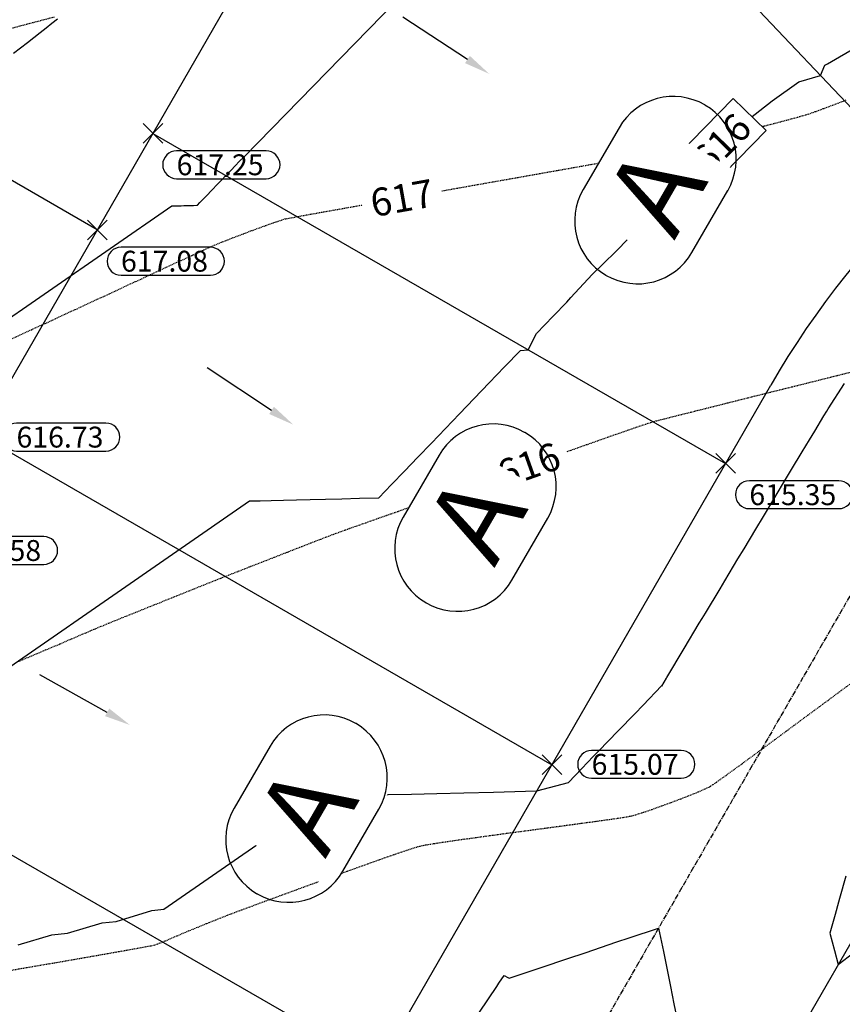
# Model space of a CAD drawing. Units: feet. Extents: x -10 to 2204435, y 0 to 13719714.
# Drawn here: x 2198880 to 2198998, y 13712960 to 13713101 of the extents above; entities that cross this region are included whole.
import ezdxf
from ezdxf import colors
from ezdxf.entities.mleader import LeaderData, LeaderLine
from ezdxf.math import Vec2, Vec3

# ---------------------------------------------------------------- set-up
doc = ezdxf.new("R2010")
doc.units = ezdxf.units.FT
doc.header["$MEASUREMENT"] = 0
doc.linetypes.add('CENTER2', pattern=[1.125, 0.75, -0.125, 0.125, -0.125])
doc.linetypes.add('HIDDEN2', pattern=[0.1875, 0.125, -0.0625])
for name, color, linetype in [('C-ESMT-TXT', 1, 'Continuous'), ('C-GA', 7, 'Continuous'), ('C-TOPO-FINISHED', 4, 'Continuous'), ('C-U01-BDY', 5, 'Continuous'), ('C-U01-LOTS', 2, 'Continuous'), ('C-U01-ROW', 3, 'Continuous'), ('C-U01-STR-CL', 1, 'CENTER2'), ('C-XREF', 7, 'Continuous'), ('V-P01-TOPO', 242, 'HIDDEN2'), ('V-POWR-TEXT', 244, 'Continuous'), ('V-POWR-TEXT @ 100', 244, 'Continuous'), ('V-POWR-TEXT @ 80', 244, 'Continuous')]:
    doc.layers.add(name, color=color, linetype=linetype)
doc.styles.add('CALIBRI', font='simplex.shx')
doc.styles.add('EG SPOT', font='simplex.shx', dxfattribs={"width": 0.9})
doc.styles.get("Standard").update_dxf_attribs({"font": 'calibri.ttf'})

# ---------------------------------------------------------------- blocks, each defined once
blk = doc.blocks.new('*U17')
at = {"layer": 'C-TOPO-FINISHED', "color": 2, "linetype": 'Continuous', "lineweight": -3, "char_height": 4, "attachment_point": 5, "style": 'CALIBRI', "bg_fill": 3, "box_fill_scale": 1.3125, "bg_fill_color": 256, "bg_fill_true_color": 13158600, "bg_fill_transparency": 0}
for s, insert, width, rotation in [('{\\fCalibri|b0|i0|c0|p34;620}', (2198937.76, 13713210.09, 620), 9.1242, 12.4811), ('{\\fCalibri|b0|i0|c0|p34;619}', (2198945.69, 13713186.55, 619), 9.0216, 12.4811), ('{\\fCalibri|b0|i0|c0|p34;618}', (2198953.63, 13713163.01, 618), 9.0838, 12.4811), ('{\\fCalibri|b0|i0|c0|p34;617}', (2198963.99, 13713132.3, 617), 9.0496, 0.8349), ('{\\fCalibri|b0|i0|c0|p34;616}', (2198980.49, 13713083.34, 616), 9.0931, 45.6905)]:
    blk.add_mtext(s, dxfattribs=dict(at, insert=insert, width=width, rotation=rotation))
at = {"layer": 'C-TOPO-FINISHED', "color": 2, "linetype": 'Continuous', "lineweight": -3}
for p, q in [((2198942.67, 13713214.56, 620), (2198931.41, 13713212.06, 620)), ((2198944.1, 13713208.11, 620), (2198942.67, 13713214.56, 620)), ((2198931.41, 13713212.06, 620), (2198932.84, 13713205.62, 620)), ((2198932.84, 13713205.62, 620), (2198944.1, 13713208.11, 620)), ((2198950.56, 13713191, 619), (2198939.4, 13713188.53, 619)), ((2198951.99, 13713184.56, 619), (2198950.56, 13713191, 619)), ((2198939.4, 13713188.53, 619), (2198940.83, 13713182.09, 619)), ((2198940.83, 13713182.09, 619), (2198951.99, 13713184.56, 619)), ((2198958.53, 13713167.47, 618), (2198947.31, 13713164.99, 618)), ((2198959.96, 13713161.03, 618), (2198958.53, 13713167.47, 618)), ((2198947.31, 13713164.99, 618), (2198948.73, 13713158.54, 618)), ((2198948.73, 13713158.54, 618), (2198959.96, 13713161.03, 618)), ((2198969.67, 13713135.68, 617), (2198958.21, 13713135.51, 617)), ((2198958.21, 13713135.51, 617), (2198958.3, 13713128.92, 617)), ((2198969.76, 13713129.08, 617), (2198969.67, 13713135.68, 617)), ((2198958.3, 13713128.92, 617), (2198969.76, 13713129.08, 617)), ((2198982.15, 13713089.76, 616), (2198974.12, 13713081.52, 616)), ((2198986.87, 13713085.15, 616), (2198982.15, 13713089.76, 616)), ((2198978.84, 13713076.92, 616), (2198986.87, 13713085.15, 616)), ((2198974.12, 13713081.52, 616), (2198978.84, 13713076.92, 616))]:
    blk.add_line(p, q, dxfattribs=at)
blk = doc.blocks.new('*U127')
at = {"layer": 'V-P01-TOPO', "color": 244, "linetype": 'Continuous', "lineweight": -3, "insert": (2198934.55, 13713075.46, 617), "char_height": 4, "width": 9.0496, "attachment_point": 5, "rotation": 10.0568, "style": 'CALIBRI', "bg_fill": 3, "box_fill_scale": 1.3125, "bg_fill_color": 256, "bg_fill_true_color": 13158600, "bg_fill_transparency": 0}
blk.add_mtext('{\\fCalibri|b0|i0|c0|p34;617}', dxfattribs=at)
blk = doc.blocks.new('*U128')
at = {"layer": 'V-P01-TOPO', "color": 244, "linetype": 'Continuous', "lineweight": -3, "insert": (2198952.76, 13713037.06, 616), "char_height": 4, "width": 9.0931, "attachment_point": 5, "rotation": 19.5725, "style": 'CALIBRI', "bg_fill": 3, "box_fill_scale": 1.3125, "bg_fill_color": 256, "bg_fill_true_color": 13158600, "bg_fill_transparency": 0}
blk.add_mtext('{\\fCalibri|b0|i0|c0|p34;616}', dxfattribs=at)
blk = doc.blocks.new('*U276')
at = {"layer": 'C-GA', "color": 2, "linetype": 'Continuous', "lineweight": -3}
for p, q in [((2198889.34, 13713069.46, 617.08), (2198892.17, 13713072.28, 617.08)), ((2198889.34, 13713072.28, 617.08), (2198892.17, 13713069.46, 617.08))]:
    blk.add_line(p, q, dxfattribs=at)
at = {"layer": 'C-GA', "color": 1, "linetype": 'Continuous', "lineweight": -3, "insert": (2198894.17, 13713067.87, 617.08), "char_height": 3, "width": 12.9857, "attachment_point": 1, "style": 'EG SPOT', "bg_fill": 3, "box_fill_scale": 1.166667, "bg_fill_color": 256, "bg_fill_true_color": 13158600, "bg_fill_transparency": 0}
blk.add_mtext('617.08', dxfattribs=at)
at = {"layer": 'C-GA', "color": 1, "linetype": 'Continuous', "lineweight": -3}
for p, q in [((2198907.03, 13713068.37, 617.08), (2198894.17, 13713068.37, 617.08)), ((2198894.17, 13713064.37, 617.08), (2198907.03, 13713064.37, 617.08))]:
    blk.add_line(p, q, dxfattribs=at)
for centre, start, end in [((2198894.17, 13713066.37, 617.08), 90, 180), ((2198907.03, 13713066.37, 617.08), 0, 90), ((2198894.17, 13713066.37, 617.08), 180, 270), ((2198907.03, 13713066.37, 617.08), 270, 0)]:
    blk.add_arc(centre, 2, start, end, dxfattribs=at)
blk = doc.blocks.new('*U277')
at = {"layer": 'C-GA', "color": 2, "linetype": 'Continuous', "lineweight": -3}
for p, q in [((2198897.33, 13713083.32, 617.25), (2198900.16, 13713086.15, 617.25)), ((2198897.33, 13713086.15, 617.25), (2198900.16, 13713083.32, 617.25))]:
    blk.add_line(p, q, dxfattribs=at)
at = {"layer": 'C-GA', "color": 1, "linetype": 'Continuous', "lineweight": -3, "insert": (2198902.16, 13713081.73, 617.25), "char_height": 3, "width": 12.9857, "attachment_point": 1, "style": 'EG SPOT', "bg_fill": 3, "box_fill_scale": 1.166667, "bg_fill_color": 256, "bg_fill_true_color": 13158600, "bg_fill_transparency": 0}
blk.add_mtext('617.25', dxfattribs=at)
at = {"layer": 'C-GA', "color": 1, "linetype": 'Continuous', "lineweight": -3}
for p, q in [((2198915.02, 13713082.23, 617.25), (2198902.16, 13713082.23, 617.25)), ((2198902.16, 13713078.23, 617.25), (2198915.02, 13713078.23, 617.25))]:
    blk.add_line(p, q, dxfattribs=at)
for centre, start, end in [((2198902.16, 13713080.23, 617.25), 90, 180), ((2198915.02, 13713080.23, 617.25), 0, 90), ((2198902.16, 13713080.23, 617.25), 180, 270), ((2198915.02, 13713080.23, 617.25), 270, 0)]:
    blk.add_arc(centre, 2, start, end, dxfattribs=at)
blk = doc.blocks.new('*U309')
at = {"layer": 'C-GA', "color": 2, "linetype": 'Continuous', "lineweight": -3}
for p, q in [((2198979.64, 13713035.88, 615.35), (2198982.47, 13713038.71, 615.35)), ((2198979.64, 13713038.71, 615.35), (2198982.47, 13713035.88, 615.35))]:
    blk.add_line(p, q, dxfattribs=at)
at = {"layer": 'C-GA', "color": 1, "linetype": 'Continuous', "lineweight": -3, "insert": (2198984.47, 13713034.3, 615.35), "char_height": 3, "width": 12.9857, "attachment_point": 1, "style": 'EG SPOT', "bg_fill": 3, "box_fill_scale": 1.166667, "bg_fill_color": 256, "bg_fill_true_color": 13158600, "bg_fill_transparency": 0}
blk.add_mtext('615.35', dxfattribs=at)
at = {"layer": 'C-GA', "color": 1, "linetype": 'Continuous', "lineweight": -3}
for p, q in [((2198997.33, 13713034.8, 615.35), (2198984.47, 13713034.8, 615.35)), ((2198984.47, 13713030.8, 615.35), (2198997.33, 13713030.8, 615.35))]:
    blk.add_line(p, q, dxfattribs=at)
for centre, start, end in [((2198984.47, 13713032.8, 615.35), 90, 180), ((2198997.33, 13713032.8, 615.35), 0, 90), ((2198984.47, 13713032.8, 615.35), 180, 270), ((2198997.33, 13713032.8, 615.35), 270, 0)]:
    blk.add_arc(centre, 2, start, end, dxfattribs=at)
blk = doc.blocks.new('*U310')
at = {"layer": 'C-GA', "color": 2, "linetype": 'Continuous', "lineweight": -3}
for p, q in [((2198954.68, 13712992.56, 615.07), (2198957.51, 13712995.39, 615.07)), ((2198954.68, 13712995.39, 615.07), (2198957.51, 13712992.56, 615.07))]:
    blk.add_line(p, q, dxfattribs=at)
at = {"layer": 'C-GA', "color": 1, "linetype": 'Continuous', "lineweight": -3, "insert": (2198961.8, 13712995.54, 615.07), "char_height": 3, "width": 12.9857, "attachment_point": 1, "style": 'EG SPOT', "bg_fill": 3, "box_fill_scale": 1.166667, "bg_fill_color": 256, "bg_fill_true_color": 13158600, "bg_fill_transparency": 0}
blk.add_mtext('615.07', dxfattribs=at)
at = {"layer": 'C-GA', "color": 1, "linetype": 'Continuous', "lineweight": -3}
for p, q in [((2198974.65, 13712996.04, 615.07), (2198961.8, 13712996.04, 615.07)), ((2198961.8, 13712992.04, 615.07), (2198974.65, 13712992.04, 615.07))]:
    blk.add_line(p, q, dxfattribs=at)
for centre, start, end in [((2198961.8, 13712994.04, 615.07), 90, 180), ((2198974.65, 13712994.04, 615.07), 0, 90), ((2198961.8, 13712994.04, 615.07), 180, 270), ((2198974.65, 13712994.04, 615.07), 270, 0)]:
    blk.add_arc(centre, 2, start, end, dxfattribs=at)
blk = doc.blocks.new('*U311')
at = {"layer": 'C-GA', "color": 2, "linetype": 'Continuous', "lineweight": -3}
for p, q in [((2198872.37, 13713040, 616.73), (2198875.19, 13713042.83, 616.73)), ((2198872.37, 13713042.83, 616.73), (2198875.19, 13713040, 616.73))]:
    blk.add_line(p, q, dxfattribs=at)
at = {"layer": 'C-GA', "color": 1, "linetype": 'Continuous', "lineweight": -3, "insert": (2198879.15, 13713042.58, 616.73), "char_height": 3, "width": 12.9857, "attachment_point": 1, "style": 'EG SPOT', "bg_fill": 3, "box_fill_scale": 1.166667, "bg_fill_color": 256, "bg_fill_true_color": 13158600, "bg_fill_transparency": 0}
blk.add_mtext('616.73', dxfattribs=at)
at = {"layer": 'C-GA', "color": 1, "linetype": 'Continuous', "lineweight": -3}
for p, q in [((2198892.01, 13713043.08, 616.73), (2198879.15, 13713043.08, 616.73)), ((2198879.15, 13713039.08, 616.73), (2198892.01, 13713039.08, 616.73))]:
    blk.add_line(p, q, dxfattribs=at)
for centre, start, end in [((2198879.15, 13713041.08, 616.73), 90, 180), ((2198892.01, 13713041.08, 616.73), 0, 90), ((2198879.15, 13713041.08, 616.73), 180, 270), ((2198892.01, 13713041.08, 616.73), 270, 0)]:
    blk.add_arc(centre, 2, start, end, dxfattribs=at)
blk = doc.blocks.new('*U366')
at = {"layer": 'C-GA', "color": 2, "linetype": 'Continuous', "lineweight": -3}
for p, q in [((2198865.38, 13713027.87, 616.58), (2198868.2, 13713030.7, 616.58)), ((2198865.38, 13713030.7, 616.58), (2198868.2, 13713027.87, 616.58))]:
    blk.add_line(p, q, dxfattribs=at)
at = {"layer": 'C-GA', "color": 1, "linetype": 'Continuous', "lineweight": -3, "insert": (2198870.2, 13713026.28, 616.58), "char_height": 3, "width": 12.9857, "attachment_point": 1, "style": 'EG SPOT', "bg_fill": 3, "box_fill_scale": 1.166667, "bg_fill_color": 256, "bg_fill_true_color": 13158600, "bg_fill_transparency": 0}
blk.add_mtext('616.58', dxfattribs=at)
at = {"layer": 'C-GA', "color": 1, "linetype": 'Continuous', "lineweight": -3}
for p, q in [((2198883.06, 13713026.78, 616.58), (2198870.2, 13713026.78, 616.58)), ((2198870.2, 13713022.78, 616.58), (2198883.06, 13713022.78, 616.58))]:
    blk.add_line(p, q, dxfattribs=at)
for centre, start, end in [((2198870.2, 13713024.78, 616.58), 90, 180), ((2198883.06, 13713024.78, 616.58), 0, 90), ((2198870.2, 13713024.78, 616.58), 180, 270), ((2198883.06, 13713024.78, 616.58), 270, 0)]:
    blk.add_arc(centre, 2, start, end, dxfattribs=at)
blk = doc.blocks.new('Flow Arrow')
at = {"layer": 'C-XREF', "linetype": 'ByBlock', "lineweight": -2}
blk.add_lwpolyline([(-3.79, 0), (-15, 0)], dxfattribs=at)
at = {"layer": 'C-XREF'}
blk.add_solid([(-3.79, 0.63), (0, 0), (-3.79, -0.63)], dxfattribs=at)
blk = doc.blocks.new('*U472')
at = {"layer": 'V-POWR-TEXT @ 100'}
ml = blk.add_multileader_mtext('Standard', dxfattribs=at)
ml.set_content('LP', color=256)
ml.set_leader_properties()
ml.build(insert=Vec2(0, 0))
ml.multileader.update_dxf_attribs({"dogleg_length": 0.1, "arrow_head_size": 9, "scale": 100})
ctx = ml.context
ctx.base_point, ctx.scale, ctx.char_height, ctx.arrow_head_size, ctx.landing_gap_size, ctx.plane_origin = Vec3(2198373.11, 13713319.9, 612.83), 100, 6, 9, 3.75, Vec3(2198367.91, 13713315.69, 612.83)
notes = []
notes.append((ctx, [(0, (0, 0, 0), (0, 0), (1, 0), 1, [])]))
ctx.mtext.insert, ctx.mtext.width, ctx.mtext.flow_direction = Vec3(2198376.86, 13713322.91, 612.83), 8.8571, 5
at = {"layer": 'V-POWR-TEXT @ 80'}
ml = blk.add_multileader_mtext('Standard', dxfattribs=at)
ml.set_content('LP', color=256)
ml.set_leader_properties()
ml.build(insert=Vec2(0, 0))
ml.multileader.update_dxf_attribs({"dogleg_length": 0.1, "arrow_head_size": 7.2, "scale": 80})
ctx = ml.context
ctx.base_point, ctx.scale, ctx.char_height, ctx.arrow_head_size, ctx.landing_gap_size, ctx.plane_origin = Vec3(2198373.11, 13713319.9, 612.83), 80, 4.8, 7.2, 3, Vec3(2198367.91, 13713315.69, 612.83)
notes.append((ctx, [(0, (0, 0, 0), (0, 0), (1, 0), 1, [])]))
ctx.mtext.insert, ctx.mtext.width, ctx.mtext.flow_direction = Vec3(2198376.11, 13713322.31, 612.83), 7.0857, 5
for ctx, leaders in notes:
    for number, flags, end, landing, length, lines in leaders:
        leader = LeaderData()
        leader.index, (leader.has_last_leader_line, leader.has_dogleg_vector, leader.attachment_direction) = number, flags
        leader.last_leader_point, leader.dogleg_vector, leader.dogleg_length = Vec3(end), Vec3(landing), length
        for number, points, colour, breaks in lines:
            line = LeaderLine()
            line.index, line.vertices, line.color, line.breaks = number, Vec3.list(points), colors.encode_raw_color(colour), breaks
            leader.lines.append(line)
        ctx.leaders.append(leader)
blk = doc.blocks.new('*U571')
at = {"layer": 'V-POWR-TEXT @ 100'}
ml = blk.add_multileader_mtext('Standard', dxfattribs=at)
ml.set_content('LP', color=256)
ml.set_leader_properties()
ml.build(insert=Vec2(0, 0))
ml.multileader.update_dxf_attribs({"dogleg_length": 0.1, "arrow_head_size": 9, "scale": 100})
ctx = ml.context
ctx.base_point, ctx.scale, ctx.char_height, ctx.arrow_head_size, ctx.landing_gap_size, ctx.plane_origin = Vec3(2198373.11, 13713319.9, 612.83), 100, 6, 9, 3.75, Vec3(2198367.91, 13713315.69, 612.83)
notes = []
notes.append((ctx, [(0, (0, 0, 0), (0, 0), (1, 0), 1, [])]))
ctx.mtext.insert, ctx.mtext.width, ctx.mtext.flow_direction = Vec3(2198376.86, 13713322.91, 612.83), 8.8571, 5
at = {"layer": 'V-POWR-TEXT @ 80'}
ml = blk.add_multileader_mtext('Standard', dxfattribs=at)
ml.set_content('LP', color=256)
ml.set_leader_properties()
ml.build(insert=Vec2(0, 0))
ml.multileader.update_dxf_attribs({"dogleg_length": 0.1, "arrow_head_size": 7.2, "scale": 80})
ctx = ml.context
ctx.base_point, ctx.scale, ctx.char_height, ctx.arrow_head_size, ctx.landing_gap_size, ctx.plane_origin = Vec3(2198373.11, 13713319.9, 612.83), 80, 4.8, 7.2, 3, Vec3(2198367.91, 13713315.69, 612.83)
notes.append((ctx, [(0, (0, 0, 0), (0, 0), (1, 0), 1, [])]))
ctx.mtext.insert, ctx.mtext.width, ctx.mtext.flow_direction = Vec3(2198376.11, 13713322.31, 612.83), 7.0857, 5
for ctx, leaders in notes:
    for number, flags, end, landing, length, lines in leaders:
        leader = LeaderData()
        leader.index, (leader.has_last_leader_line, leader.has_dogleg_vector, leader.attachment_direction) = number, flags
        leader.last_leader_point, leader.dogleg_vector, leader.dogleg_length = Vec3(end), Vec3(landing), length
        for number, points, colour, breaks in lines:
            line = LeaderLine()
            line.index, line.vertices, line.color, line.breaks = number, Vec3.list(points), colors.encode_raw_color(colour), breaks
            leader.lines.append(line)
        ctx.leaders.append(leader)

msp = doc.modelspace()

# ---------------------------------------------------------------- linework, layer by layer
at = {"layer": 'C-TOPO-FINISHED', "color": 4, "linetype": 'Continuous', "lineweight": -3}
for points, elevation in [([(2198821.66, 13713019.14), (2198901.49, 13713074.32), (2198901.78, 13713074.33), (2198902.1, 13713074.34), (2198902.44, 13713074.35), (2198902.81, 13713074.35), (2198903.2, 13713074.36), (2198903.63, 13713074.38), (2198904.09, 13713074.39), (2198904.6, 13713074.4), (2198905.15, 13713074.41), (2198905.51, 13713074.79), (2198905.87, 13713075.17), (2198906.25, 13713075.56), (2198906.63, 13713075.96), (2198907.03, 13713076.37), (2198907.43, 13713076.79), (2198907.85, 13713077.23), (2198908.27, 13713077.67), (2198908.71, 13713078.12), (2198909.15, 13713078.59), (2198909.38, 13713078.61), (2198909.61, 13713079.06), (2198910.08, 13713079.55), (2198910.47, 13713079.96), (2198910.58, 13713080.09), (2198911.19, 13713080.73), (2198911.85, 13713081.38), (2198955.58, 13713126.18)], 617), ([(2198878.73, 13713096.27), (2198879.74, 13713097.06), (2198880.71, 13713097.82), (2198881.64, 13713098.55), (2198882.53, 13713099.25), (2198883.39, 13713099.92), (2198884.22, 13713100.57), (2198885.02, 13713101.2)], 618), ([(2198860.99, 13712996.19), (2198912.65, 13713031.9), (2198914.16, 13713031.93), (2198915.77, 13713031.97), (2198917.51, 13713032.02), (2198919.37, 13713032.06), (2198921.37, 13713032.11), (2198923.54, 13713032.17), (2198925.89, 13713032.22), (2198928.44, 13713032.29), (2198931.23, 13713032.36), (2198933.05, 13713034.25), (2198934.92, 13713036.2), (2198936.82, 13713038.18), (2198938.78, 13713040.22), (2198940.78, 13713042.3), (2198942.83, 13713044.44), (2198944.93, 13713046.63), (2198947.09, 13713048.87), (2198949.29, 13713051.18), (2198951.56, 13713053.54), (2198952.7, 13713053.64), (2198953.89, 13713055.96), (2198956.28, 13713058.45), (2198958.24, 13713060.5), (2198958.82, 13713061.15), (2198961.89, 13713064.44), (2198965.23, 13713067.7), (2198980.9, 13713083.76), (2198984.2, 13713086.63), (2198987.76, 13713089.44), (2198991.59, 13713092.15), (2198994.7, 13713093.07), (2198995.31, 13713094.53), (2198995.69, 13713094.76), (2199000.05, 13713097.26)], 616), ([(2198879.38, 13712968.1), (2198884.22, 13712969.53), (2198886.47, 13712969.75), (2198891.46, 13712971.26), (2198893.45, 13712971.46), (2198898.59, 13712973.05), (2198900.33, 13712973.24), (2198923.81, 13712989.47), (2198926.53, 13712989.54), (2198929.45, 13712989.61), (2198932.57, 13712989.69), (2198935.92, 13712989.77), (2198939.54, 13712989.86), (2198943.45, 13712989.96), (2198947.68, 13712990.06), (2198952.29, 13712990.18), (2198953.92, 13712990.22), (2198958.46, 13712991.44), (2198960.4, 13712993.44), (2198962.04, 13712995.15), (2198962.79, 13712995.92), (2198965.62, 13712998.85), (2198968, 13713001.31), (2198969.2, 13713002.56), (2198971.85, 13713005.31), (2198971.86, 13713005.31), (2198971.87, 13713005.3), (2198972.54, 13713006.41), (2198972.59, 13713006.5), (2198975.11, 13713010.7), (2198977.28, 13713014.31), (2198977.69, 13713014.99), (2198978.16, 13713015.77), (2198980.26, 13713019.27), (2198980.94, 13713020.41), (2198982.83, 13713023.56), (2198983.72, 13713025.04), (2198985.4, 13713027.85), (2198986.5, 13713029.68), (2198987.98, 13713032.14), (2198989.25, 13713034.25), (2198990.55, 13713036.43), (2198992.07, 13713038.95), (2198993.12, 13713040.71), (2198993.86, 13713041.95), (2198995.19, 13713044.15), (2198995.6, 13713044.83), (2198995.78, 13713045.14), (2198998.14, 13713048.79)], 615), ([(2198998.36, 13712977.98), (2198997.44, 13712974.75), (2198997.28, 13712974.21), (2198996.79, 13712972.47), (2198996.21, 13712970.43), (2198996.03, 13712969.79), (2198996.7, 13712967.27), (2198997.25, 13712965.25), (2198999.49, 13712967)], 615), ([(2198945.69, 13712958.4), (2198948.17, 13712962.08), (2198948.49, 13712962.56), (2198949.24, 13712963.68), (2198949.75, 13712963.38), (2198949.94, 13712963.28), (2198954.56, 13712964.83), (2198958.39, 13712966.12), (2198960.88, 13712966.96), (2198965.44, 13712968.5), (2198967.2, 13712969.09), (2198971.42, 13712970.51), (2198972.11, 13712967.14), (2198972.31, 13712966.15), (2198973.13, 13712962.09), (2198973.64, 13712959.61), (2198974.56, 13712955.07)], 614)]:
    msp.add_lwpolyline(points, dxfattribs=dict(at, elevation=elevation))
at = {"layer": 'V-P01-TOPO', "color": 242, "linetype": 'HIDDEN2', "lineweight": -3}
for points, elevation in [([(2198878.58, 13713099.91), (2198881.45, 13713100.67), (2198884.71, 13713101.53)], 618), ([(2198878.15, 13713055.07), (2198881.44, 13713056.58), (2198884.78, 13713058.13), (2198888.11, 13713059.66), (2198891.36, 13713061.17), (2198894.48, 13713062.62), (2198897.4, 13713063.97), (2198900.07, 13713065.21), (2198902.41, 13713066.3), (2198904.37, 13713067.21), (2198905.89, 13713067.91), (2198906.91, 13713068.38), (2198907.36, 13713068.58), (2198907.84, 13713068.78), (2198908.52, 13713069.05), (2198909.33, 13713069.37), (2198910.19, 13713069.71), (2198911.05, 13713070.04), (2198911.84, 13713070.34), (2198912.49, 13713070.59), (2198912.93, 13713070.76), (2198913.41, 13713070.94), (2198914.09, 13713071.19), (2198914.89, 13713071.48), (2198915.73, 13713071.78), (2198916.53, 13713072.06), (2198917.21, 13713072.29), (2198917.71, 13713072.44), (2198918.16, 13713072.53), (2198919.24, 13713072.73), (2198920.87, 13713073.03), (2198922.99, 13713073.41), (2198925.53, 13713073.86), (2198928.44, 13713074.38), (2198931.66, 13713074.95), (2198935.1, 13713075.56), (2198938.72, 13713076.2), (2198942.44, 13713076.86), (2198946.2, 13713077.53), (2198949.95, 13713078.19), (2198953.61, 13713078.84), (2198957.11, 13713079.46), (2198960.41, 13713080.05), (2198963.43, 13713080.59), (2198966.1, 13713081.07), (2198968.37, 13713081.48), (2198970.17, 13713081.8), (2198971.44, 13713082.04), (2198972.11, 13713082.17), (2198972.83, 13713082.34), (2198973.92, 13713082.6), (2198975.31, 13713082.94), (2198976.94, 13713083.34), (2198978.76, 13713083.8), (2198980.69, 13713084.29), (2198982.69, 13713084.79), (2198984.68, 13713085.31), (2198986.61, 13713085.81), (2198988.42, 13713086.28), (2198990.05, 13713086.71), (2198991.43, 13713087.09), (2198992.5, 13713087.39), (2198993.21, 13713087.61), (2198993.95, 13713087.87), (2198995.1, 13713088.3), (2198996.6, 13713088.87), (2198998.38, 13713089.55)], 617), ([(2198879.36, 13713008.8), (2198881.34, 13713009.64), (2198883.32, 13713010.48), (2198885.24, 13713011.29), (2198887.02, 13713012.06), (2198888.61, 13713012.74), (2198889.95, 13713013.31), (2198890.98, 13713013.75), (2198891.63, 13713014.02), (2198892.34, 13713014.31), (2198893.4, 13713014.74), (2198894.73, 13713015.28), (2198896.28, 13713015.9), (2198897.96, 13713016.58), (2198899.71, 13713017.28), (2198901.46, 13713017.99), (2198903.14, 13713018.66), (2198904.69, 13713019.28), (2198906.02, 13713019.82), (2198907.08, 13713020.24), (2198907.8, 13713020.52), (2198908.52, 13713020.81), (2198909.62, 13713021.24), (2198911.02, 13713021.79), (2198912.64, 13713022.43), (2198914.41, 13713023.12), (2198916.25, 13713023.84), (2198918.1, 13713024.56), (2198919.87, 13713025.25), (2198921.49, 13713025.89), (2198922.9, 13713026.43), (2198924.01, 13713026.86), (2198924.75, 13713027.14), (2198925.41, 13713027.38), (2198926.44, 13713027.75), (2198927.78, 13713028.22), (2198929.36, 13713028.78), (2198931.12, 13713029.41), (2198933.01, 13713030.07), (2198934.97, 13713030.76), (2198936.92, 13713031.45), (2198938.83, 13713032.12), (2198940.61, 13713032.75), (2198942.21, 13713033.31), (2198943.58, 13713033.79), (2198944.64, 13713034.17), (2198945.35, 13713034.42), (2198946.04, 13713034.66), (2198947.14, 13713035.06), (2198948.59, 13713035.57), (2198950.33, 13713036.19), (2198952.29, 13713036.89), (2198954.4, 13713037.64), (2198956.61, 13713038.42), (2198958.86, 13713039.22), (2198961.08, 13713040), (2198963.21, 13713040.75), (2198965.19, 13713041.45), (2198966.95, 13713042.06), (2198968.44, 13713042.57), (2198969.59, 13713042.96), (2198970.33, 13713043.2), (2198971.04, 13713043.4), (2198972.28, 13713043.72), (2198973.99, 13713044.16), (2198976.12, 13713044.69), (2198978.59, 13713045.31), (2198981.34, 13713046), (2198984.31, 13713046.75), (2198987.44, 13713047.53), (2198990.66, 13713048.33), (2198993.91, 13713049.14), (2198997.13, 13713049.95), (2199000.24, 13713050.73)], 616), ([(2198878.29, 13712964.43), (2198881.85, 13712965.04), (2198885.24, 13712965.62), (2198888.4, 13712966.17), (2198891.26, 13712966.67), (2198893.76, 13712967.11), (2198895.84, 13712967.48), (2198897.44, 13712967.77), (2198898.5, 13712967.97), (2198898.95, 13712968.06), (2198899.46, 13712968.23), (2198900.17, 13712968.51), (2198900.99, 13712968.85), (2198901.84, 13712969.22), (2198902.66, 13712969.58), (2198903.36, 13712969.88), (2198903.86, 13712970.09), (2198904.33, 13712970.28), (2198905.03, 13712970.57), (2198905.9, 13712970.92), (2198906.85, 13712971.31), (2198907.81, 13712971.69), (2198908.71, 13712972.05), (2198909.47, 13712972.36), (2198910.02, 13712972.57), (2198910.52, 13712972.76), (2198911.54, 13712973.13), (2198913, 13712973.67), (2198914.82, 13712974.35), (2198916.93, 13712975.12), (2198919.25, 13712975.97), (2198921.7, 13712976.87), (2198924.22, 13712977.79), (2198926.72, 13712978.69), (2198929.13, 13712979.56), (2198931.37, 13712980.36), (2198933.37, 13712981.06), (2198935.05, 13712981.63), (2198936.34, 13712982.05), (2198937.15, 13712982.29), (2198937.93, 13712982.45), (2198939.18, 13712982.66), (2198940.83, 13712982.91), (2198942.82, 13712983.2), (2198945.08, 13712983.51), (2198947.53, 13712983.85), (2198950.11, 13712984.2), (2198952.75, 13712984.55), (2198955.37, 13712984.9), (2198957.91, 13712985.24), (2198960.31, 13712985.57), (2198962.48, 13712985.86), (2198964.37, 13712986.13), (2198965.9, 13712986.35), (2198967, 13712986.52), (2198967.6, 13712986.64), (2198968.3, 13712986.84), (2198969.29, 13712987.16), (2198970.49, 13712987.57), (2198971.83, 13712988.05), (2198973.25, 13712988.57), (2198974.65, 13712989.1), (2198975.98, 13712989.61), (2198977.16, 13712990.09), (2198978.11, 13712990.5), (2198978.76, 13712990.81), (2198979.26, 13712991.13), (2198980.2, 13712991.8), (2198981.54, 13712992.76), (2198983.23, 13712993.99), (2198985.21, 13712995.44), (2198987.43, 13712997.07), (2198989.85, 13712998.86), (2198992.4, 13713000.75), (2198995.05, 13713002.7), (2198997.73, 13713004.69), (2199000.4, 13713006.66)], 615)]:
    msp.add_lwpolyline(points, dxfattribs=dict(at, elevation=elevation))

# ---------------------------------------------------------------- next in the draw order: leaders
at = {"layer": 'C-ESMT-TXT'}
ml = msp.add_multileader_mtext('Standard', dxfattribs=at)
ml.set_content('VARIABLE WIDTH DRAINAGE, SANITARY SEWER, WATER, E.G.T.CATV & ACCESS EASEMENT TO EXPIRE UPON INCORPORATION INTO PLATTED PRIVATE STREET ', color=256, style='CALIBRI')
ml.set_leader_properties()
ml.build(insert=Vec2(0, 0))
ml.multileader.update_dxf_attribs({"text_left_attachment_type": 2, "text_right_attachment_type": 2, "dogleg_length": 0.04, "scale": 100})
ctx = ml.context
ctx.base_point, ctx.scale, ctx.landing_gap_size, ctx.plane_origin, ctx.plane_x_axis, ctx.plane_y_axis = Vec3(2199276.82, 13712845.36), 100, 5, Vec3(2199253.65, 13712794.82), Vec3(0.866424, -0.49931), Vec3(0.49931, 0.866424)
ctx.left_attachment, ctx.right_attachment, ctx.text_align_type = 2, 2, 1
notes = []
notes.append((ctx, [(1, (1, 1, 0), (2199273.35, 13712847.36), (0.866424, -0.49931), 4, [(0, [(2199247.49, 13712930.07), (2199269.96, 13712885.38)], 0, [])])]))
ctx.mtext.insert, ctx.mtext.text_direction, ctx.mtext.rotation, ctx.mtext.width, ctx.mtext.alignment, ctx.mtext.flow_direction = Vec3(2199332.87, 13712830.76), Vec3(0.866424, -0.49931), 5.760384, 102.0123, 2, 5
ctx.mtext.has_bg_fill, ctx.mtext.bg_color, ctx.mtext.bg_scale_factor, ctx.mtext.bg_transparency, ctx.mtext.use_window_bg_color = 1, -1027028792, 1.5, 0, 1
for ctx, leaders in notes:
    for number, flags, end, landing, length, lines in leaders:
        leader = LeaderData()
        leader.index, (leader.has_last_leader_line, leader.has_dogleg_vector, leader.attachment_direction) = number, flags
        leader.last_leader_point, leader.dogleg_vector, leader.dogleg_length = Vec3(end), Vec3(landing), length
        for number, points, colour, breaks in lines:
            line = LeaderLine()
            line.index, line.vertices, line.color, line.breaks = number, Vec3.list(points), colors.encode_raw_color(colour), breaks
            leader.lines.append(line)
        ctx.leaders.append(leader)

# ---------------------------------------------------------------- next in the draw order: leaders
ml = msp.add_multileader_mtext('Standard', dxfattribs=at)
ml.set_content('VARIABLE WIDTH DRAINAGE, SANITARY SEWER, WATER, E.G.T.CATV & ACCESS EASEMENT TO EXPIRE UPON INCORPORATION INTO PLATTED PRIVATE STREET ', color=256, style='CALIBRI')
ml.set_leader_properties()
ml.build(insert=Vec2(0, 0))
ml.multileader.update_dxf_attribs({"text_left_attachment_type": 2, "text_right_attachment_type": 2, "dogleg_length": 0.04, "scale": 100})
ctx = ml.context
ctx.base_point, ctx.scale, ctx.landing_gap_size, ctx.plane_origin, ctx.plane_x_axis, ctx.plane_y_axis = Vec3(2199187.9, 13712758.66), 100, 5, Vec3(2199164.72, 13712708.12), Vec3(0.866424, -0.49931), Vec3(0.49931, 0.866424)
ctx.left_attachment, ctx.right_attachment, ctx.text_align_type = 2, 2, 1
notes = []
notes.append((ctx, [(1, (1, 1, 0), (2199184.43, 13712760.66), (0.866424, -0.49931), 4, [(0, [(2199128.72, 13712812.86), (2199176.75, 13712796.07)], 0, [])])]))
ctx.mtext.insert, ctx.mtext.text_direction, ctx.mtext.rotation, ctx.mtext.width, ctx.mtext.alignment, ctx.mtext.flow_direction = Vec3(2199243.95, 13712744.06), Vec3(0.866424, -0.49931), 5.760384, 102.0123, 2, 5
ctx.mtext.has_bg_fill, ctx.mtext.bg_color, ctx.mtext.bg_scale_factor, ctx.mtext.bg_transparency, ctx.mtext.use_window_bg_color = 1, -1027028792, 1.5, 0, 1
for ctx, leaders in notes:
    for number, flags, end, landing, length, lines in leaders:
        leader = LeaderData()
        leader.index, (leader.has_last_leader_line, leader.has_dogleg_vector, leader.attachment_direction) = number, flags
        leader.last_leader_point, leader.dogleg_vector, leader.dogleg_length = Vec3(end), Vec3(landing), length
        for number, points, colour, breaks in lines:
            line = LeaderLine()
            line.index, line.vertices, line.color, line.breaks = number, Vec3.list(points), colors.encode_raw_color(colour), breaks
            leader.lines.append(line)
        ctx.leaders.append(leader)

# ---------------------------------------------------------------- next in the draw order: leaders
ml = msp.add_multileader_mtext('Standard', dxfattribs=at)
ml.set_content('VARIABLE WIDTH DRAINAGE, SANITARY SEWER, WATER, E.G.T.CATV & ACCESS EASEMENT TO EXPIRE UPON INCORPORATION INTO PLATTED PRIVATE STREET ', color=256, style='CALIBRI')
ml.set_leader_properties()
ml.build(insert=Vec2(0, 0))
ml.multileader.update_dxf_attribs({"text_left_attachment_type": 2, "text_right_attachment_type": 2, "dogleg_length": 0.04, "scale": 100})
ctx = ml.context
ctx.base_point, ctx.scale, ctx.landing_gap_size, ctx.plane_origin, ctx.plane_x_axis, ctx.plane_y_axis = Vec3(2199077.84, 13712541.31), 100, 5, Vec3(2199054.67, 13712490.76), Vec3(0.866424, -0.49931), Vec3(0.49931, 0.866424)
ctx.left_attachment, ctx.right_attachment, ctx.text_align_type = 2, 2, 1
notes = []
notes.append((ctx, [(1, (1, 1, 0), (2199074.37, 13712543.31), (0.866424, -0.49931), 4, [(0, [(2199018.54, 13712484.78), (2199044.82, 13712527.34)], 0, [])])]))
ctx.mtext.insert, ctx.mtext.text_direction, ctx.mtext.rotation, ctx.mtext.width, ctx.mtext.alignment, ctx.mtext.flow_direction = Vec3(2199133.89, 13712526.7), Vec3(0.866424, -0.49931), 5.760384, 102.0123, 2, 5
ctx.mtext.has_bg_fill, ctx.mtext.bg_color, ctx.mtext.bg_scale_factor, ctx.mtext.bg_transparency, ctx.mtext.use_window_bg_color = 1, -1027028792, 1.5, 0, 1
for ctx, leaders in notes:
    for number, flags, end, landing, length, lines in leaders:
        leader = LeaderData()
        leader.index, (leader.has_last_leader_line, leader.has_dogleg_vector, leader.attachment_direction) = number, flags
        leader.last_leader_point, leader.dogleg_vector, leader.dogleg_length = Vec3(end), Vec3(landing), length
        for number, points, colour, breaks in lines:
            line = LeaderLine()
            line.index, line.vertices, line.color, line.breaks = number, Vec3.list(points), colors.encode_raw_color(colour), breaks
            leader.lines.append(line)
        ctx.leaders.append(leader)

# ---------------------------------------------------------------- next in the draw order: linework, layer by layer
at = {"layer": 'C-U01-LOTS'}
msp.add_line((2198848.82, 13712998.09), (2198931.13, 13712950.66), dxfattribs=at)

# ---------------------------------------------------------------- next in the draw order: block references
at = {"layer": 'C-GA', "color": 7, "linetype": 'Continuous', "lineweight": -3}
for name in ['*U17', '*U277', '*U276', '*U311', '*U128', '*U309', '*U366', '*U310']:
    msp.add_blockref(name, (0, 0), dxfattribs=at)
at = {"layer": 'C-U01-BDY', "color": 5, "linetype": 'Continuous', "lineweight": -3}
for p, xscale, yscale, zscale, rotation in [((2198918.94, 13713042.86), 0.9895833347157654, 0.9895833347157654, 0.9895833347157654, 326.6469149292731), ((2198895.46, 13712999.69), 0.9895833347157653, 0.9895833347157653, 0.9895833347157653, 330.9559272418998)]:
    msp.add_blockref('Flow Arrow', p, dxfattribs=dict(at, xscale=xscale, yscale=yscale, zscale=zscale, rotation=rotation))

# ---------------------------------------------------------------- next in the draw order: linework, layer by layer
at = {"layer": 'C-U01-LOTS'}
for p, q in [((2199009.95, 13713076.95), (2198941.96, 13713148.82)), ((2198920.84, 13713123.08), (2198696.53, 13712733.83)), ((2198890.76, 13713070.87), (2198808.45, 13713118.3)), ((2198873.78, 13713041.41), (2198956.09, 13712993.98))]:
    msp.add_line(p, q, dxfattribs=at)
at = {"layer": 'C-U01-ROW'}
for p, q in [((2198783.83, 13712695.06), (2198987.55, 13713048.56)), ((2198827.15, 13712670.1), (2199030.87, 13713023.59))]:
    msp.add_line(p, q, dxfattribs=at)
msp.add_arc((2199095.85, 13712986.14), 125, 115.0457, 150.0457, dxfattribs=at)

# ---------------------------------------------------------------- next in the draw order: block references
at = {"layer": 'C-GA', "color": 7, "linetype": 'Continuous', "lineweight": -3}
msp.add_blockref('*U127', (0, 0), dxfattribs=at)
at = {"layer": 'C-U01-BDY', "color": 5, "linetype": 'Continuous', "lineweight": -3, "xscale": 0.9895833347157654, "yscale": 0.9895833347157654, "zscale": 0.9895833347157654, "rotation": 326.6469149292731}
msp.add_blockref('Flow Arrow', (2198947.09, 13713093.3), dxfattribs=at)

# ---------------------------------------------------------------- next in the draw order: linework, layer by layer
at = {"layer": 'C-U01-LOTS'}
msp.add_line((2198898.75, 13713084.73), (2198981.06, 13713037.3), dxfattribs=at)
at = {"layer": 'C-U01-STR-CL', "flags": 128}
msp.add_lwpolyline([(2199405.54, 13713241.24), (2199053.51, 13713076.74, 0.153915), (2199009.21, 13713036.08), (2198702.62, 13712504.08)], format="xyb", dxfattribs=at)

# ---------------------------------------------------------------- next in the draw order: block references
at = {"layer": 'V-POWR-TEXT'}
for name in ['*U472', '*U571']:
    msp.add_blockref(name, (0, 0), dxfattribs=at)

# ---------------------------------------------------------------- next in the draw order: texts
at = {"layer": 'C-GA', "color": 7, "linetype": 'Continuous', "lineweight": -3, "char_height": 12, "width": 10.3952, "attachment_point": 5, "rotation": 59.8952, "bg_fill": 3, "box_fill_scale": 1.25, "bg_fill_color": 256, "bg_fill_true_color": 13158600, "bg_fill_transparency": 0}
for insert in [(2198970.98, 13713076.58), (2198945.11, 13713029.51), (2198920.83, 13712987.67)]:
    msp.add_mtext('{\\fCalibri|b0|i0|c0|p46;A}', dxfattribs=dict(at, insert=insert))

# ---------------------------------------------------------------- next in the draw order: linework, layer by layer
at = {"layer": 'C-GA', "color": 7, "linetype": 'Continuous', "lineweight": -3}
for p, q in [((2198978.1, 13713088.81), (2198978.05, 13713088.84)), ((2198965.75, 13713085.56), (2198960.59, 13713076.66)), ((2198976.21, 13713067.6), (2198981.37, 13713076.51)), ((2198963.86, 13713064.36), (2198963.91, 13713064.33)), ((2198952.23, 13713041.73), (2198952.18, 13713041.76)), ((2198939.88, 13713038.49), (2198934.72, 13713029.58)), ((2198950.34, 13713020.53), (2198955.5, 13713029.43)), ((2198937.99, 13713017.28), (2198938.04, 13713017.26)), ((2198927.95, 13712999.9), (2198927.9, 13712999.92)), ((2198915.6, 13712996.65), (2198910.43, 13712987.75)), ((2198926.05, 13712978.69), (2198931.22, 13712987.6)), ((2198913.71, 13712975.45), (2198913.75, 13712975.42))]:
    msp.add_line(p, q, dxfattribs=at)
for centre, start, end in [((2198973.54, 13713081.05), 59.8952, 149.8952), ((2198973.58, 13713081.02), 329.8952, 59.8952), ((2198968.37, 13713072.15), 149.8952, 239.8952), ((2198968.42, 13713072.12), 239.8952, 329.8952), ((2198947.66, 13713033.97), 59.8952, 149.8952), ((2198947.71, 13713033.95), 329.8952, 59.8952), ((2198942.5, 13713025.07), 149.8952, 239.8952), ((2198942.55, 13713025.04), 239.8952, 329.8952), ((2198923.38, 13712992.14), 59.8952, 149.8952), ((2198923.43, 13712992.11), 329.8952, 59.8952), ((2198918.22, 13712983.23), 149.8952, 239.8952), ((2198918.27, 13712983.21), 239.8952, 329.8952)]:
    msp.add_arc(centre, 9, start, end, dxfattribs=at)

doc.saveas('drawing.dxf')
